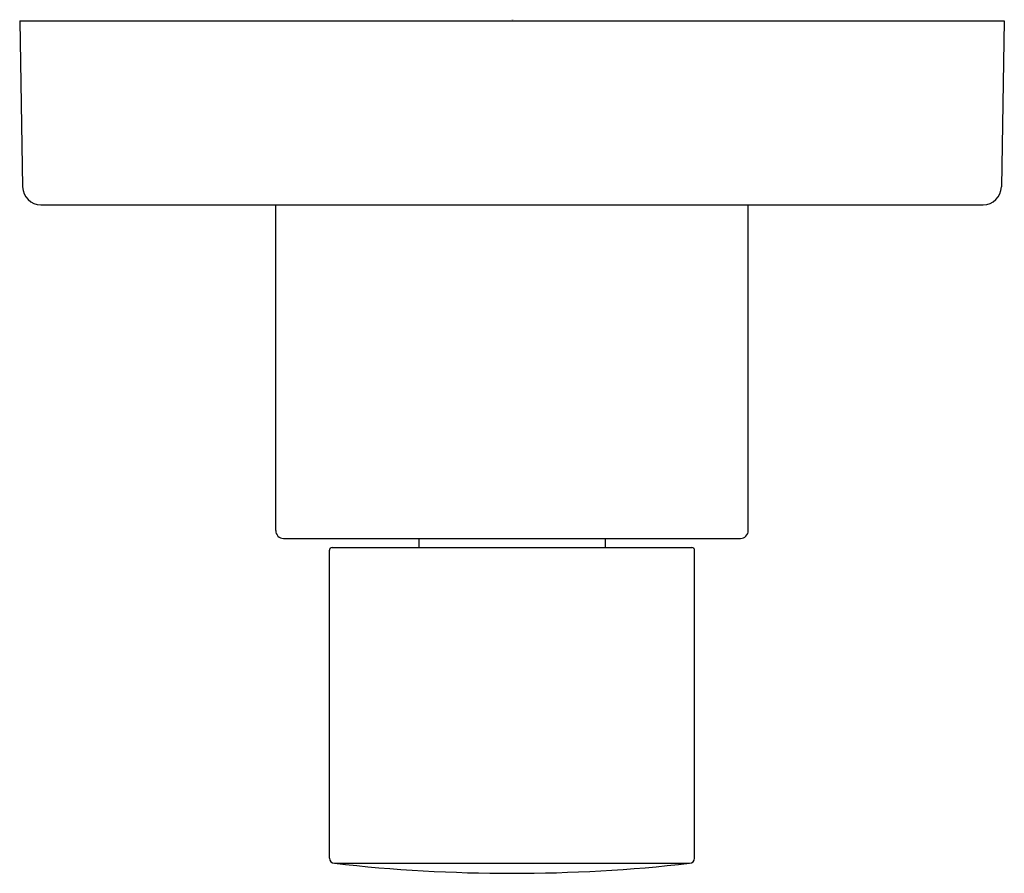
# Model space of a CAD drawing. Units: inches. Extents: x 5245.21 to 5248.96, y 490.49 to 493.74.
import ezdxf

# ---------------------------------------------------------------- set-up
doc = ezdxf.new("R2010")
doc.units = ezdxf.units.IN
doc.header["$LTSCALE"] = 0.64311
doc.header["$MEASUREMENT"] = 0
doc.layers.get('0').update_dxf_attribs({"color": 255, "linetype": 'CONTINUOUS'})
doc.layers.get('Defpoints').update_dxf_attribs({"linetype": 'CONTINUOUS'})
doc.styles.get("Standard").update_dxf_attribs({"font": 'txt', "width": 0.8})

msp = doc.modelspace()

# ---------------------------------------------------------------- linework, layer by layer
for p, q in [((5245.2116, 493.7318), (5248.9616, 493.7318)), ((5245.2116, 493.7318), (5245.2226, 493.1006)), ((5248.9616, 493.7318), (5248.9506, 493.1006)), ((5245.2926, 493.0318), (5248.8806, 493.0318)), ((5246.1866, 491.7918), (5246.1866, 493.0318)), ((5247.9866, 491.7918), (5247.9866, 493.0318)), ((5246.2166, 491.7618), (5247.9566, 491.7618)), ((5246.7316, 491.7618), (5246.7316, 491.7268)), ((5247.4416, 491.7618), (5247.4416, 491.7268)), ((5246.3912, 490.5445), (5246.3912, 491.7168)), ((5246.4012, 491.7268), (5247.772, 491.7268)), ((5247.782, 490.5445), (5247.782, 491.7168)), ((5246.4109, 490.5248), (5247.7623, 490.5248))]:
    msp.add_line(p, q)
for centre, radius, start, end in [((5245.2926, 493.1018), 0.07, 181, 270), ((5248.8806, 493.1018), 0.07, 270, 359), ((5246.2166, 491.7918), 0.03, 180, 270), ((5247.9566, 491.7918), 0.03, 270, 360), ((5246.4012, 491.7168), 0.01, 90, 180), ((5247.772, 491.7168), 0.01, 0, 90), ((5246.4109, 490.5445), 0.0197, 180, 270), ((5247.7623, 490.5445), 0.0197, 270, 0), ((5247.0848, 496.4827), 5.9959, 263.54645, 270.01696), ((5247.0884, 496.4827), 5.9959, 269.98304, 276.45355)]:
    msp.add_arc(centre, radius, start, end)

# ---------------------------------------------------------------- texts
at = {"layer": 'Defpoints'}
for tag, p, s in [('TRADENAME', (5247.0834, 493.7339), '002'), ('MODELNUMBER', (5247.0834, 493.7355), 'P34134-LV'), ('PRODUCT', (5247.0834, 493.7322), 'VALVE TRIM')]:
    msp.add_attdef(tag, p, s, height=0.001, dxfattribs=at)

doc.saveas('drawing.dxf')
